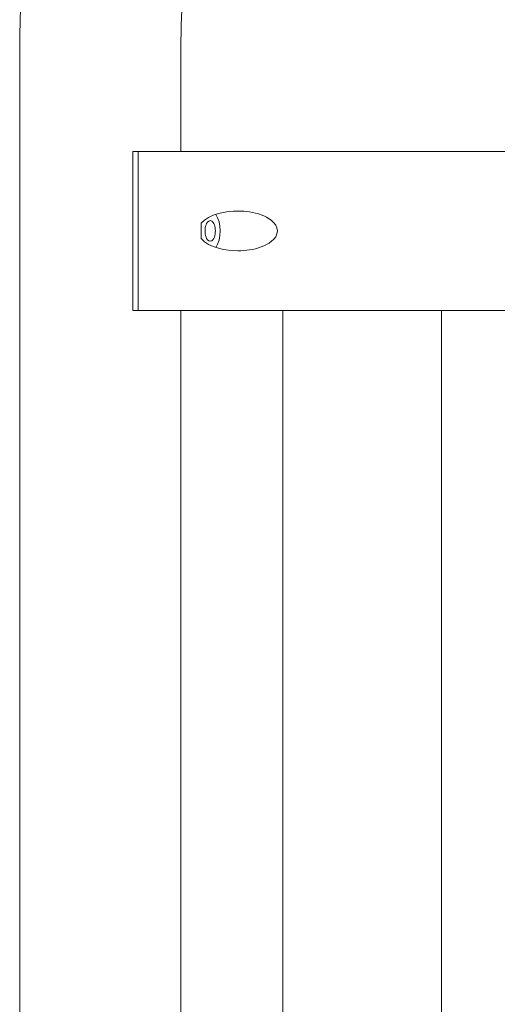
# Model space of a CAD drawing. Units: millimetres. Extents: x 12 to 284, y 10 to 190.
# Drawn here: x 103 to 107, y 131 to 137 of the extents above; entities that cross this region are included whole.
import ezdxf

# ---------------------------------------------------------------- set-up
doc = ezdxf.new("R2010")
doc.units = ezdxf.units.MM
doc.header["$MEASUREMENT"] = 0
doc.layers.add('Draufsicht', color=7, linetype='Continuous', lineweight=0)

# ---------------------------------------------------------------- blocks, each defined once
blk = doc.blocks.new('Block_9')
at = {"layer": 'Draufsicht', "color": 250, "lineweight": 18}
for p, q in [((103.4987, 125.9095), (103.4987, 137.0595)), ((104.5147, 137.0595), (104.5147, 136.4095)), ((104.2115, 136.4095), (104.2465, 136.4095)), ((104.2115, 135.4095), (104.2115, 136.4095)), ((104.2465, 136.4095), (116.5169, 136.4095)), ((104.2465, 136.4095), (104.2465, 135.4095)), ((104.6418, 135.8617), (104.6418, 135.9574)), ((104.2465, 135.4095), (104.2115, 135.4095)), ((104.2465, 135.4095), (116.5169, 135.4095)), ((104.5147, 135.4095), (104.5147, 129.4095)), ((105.1567, 129.4099), (105.1567, 135.4095)), ((106.1567, 129.4099), (106.1567, 135.4095))]:
    blk.add_line(p, q, dxfattribs=at)
for points, knots in [([(103.4987, 137.0595), (103.4987, 138.8784), (104.2213, 140.6227), (105.5074, 141.9089), (106.7935, 143.195), (108.5379, 143.9175), (110.3567, 143.9175), (112.1756, 143.9175), (113.9199, 143.195), (115.2061, 141.9089), (116.4922, 140.6227), (117.2147, 138.8784), (117.2147, 137.0595)], [0, 0, 0, 0, 1, 1, 1, 2, 2, 2, 3, 3, 3, 4, 4, 4, 4]), ([(116.1987, 137.0595), (116.1987, 138.6089), (115.5833, 140.0949), (114.4877, 141.1904), (113.3921, 142.286), (111.9061, 142.9015), (110.3567, 142.9015), (108.8073, 142.9015), (107.3214, 142.286), (106.2258, 141.1904), (105.1302, 140.0949), (104.5147, 138.6089), (104.5147, 137.0595)], [0, 0, 0, 0, 1, 1, 1, 2, 2, 2, 3, 3, 3, 4, 4, 4, 4]), ([(104.8728, 136.0345), (104.9243, 136.0345), (104.9726, 136.0281), (105.0214, 136.01), (105.0603, 135.9956), (105.1228, 135.9628), (105.1228, 135.9095), (105.1228, 135.8563), (105.0603, 135.8234), (105.0214, 135.809), (104.9726, 135.791), (104.9243, 135.7845), (104.8728, 135.7845)], [0, 0, 0, 0, 1, 1, 1, 2, 2, 2, 3, 3, 3, 4, 4, 4, 4]), ([(104.6996, 135.9745), (104.6857, 135.9745), (104.6772, 135.9583), (104.6734, 135.9482), (104.6687, 135.9355), (104.6671, 135.9229), (104.6671, 135.9095)], [0, 0, 0, 0, 1, 1, 1, 2, 2, 2, 2]), ([(104.7321, 135.9095), (104.7321, 135.9229), (104.7304, 135.9355), (104.7257, 135.9482), (104.722, 135.9583), (104.7134, 135.9745), (104.6996, 135.9745)], [0, 0, 0, 0, 1, 1, 1, 2, 2, 2, 2]), ([(104.6671, 135.9095), (104.6671, 135.8961), (104.6687, 135.8836), (104.6734, 135.8709), (104.6772, 135.8607), (104.6857, 135.8445), (104.6996, 135.8445)], [0, 0, 0, 0, 1, 1, 1, 2, 2, 2, 2]), ([(104.6996, 135.8445), (104.7134, 135.8445), (104.722, 135.8607), (104.7257, 135.8709), (104.7304, 135.8836), (104.7321, 135.8961), (104.7321, 135.9095)], [0, 0, 0, 0, 1, 1, 1, 2, 2, 2, 2])]:
    blk.add_open_spline(points, degree=3, knots=knots, dxfattribs=at)
for points in [[(104.6418, 135.9574), (104.6919, 136.0178), (104.8052, 136.0345), (104.8728, 136.0345)], [(104.7342, 135.8055), (104.7714, 135.855), (104.7714, 135.9641), (104.7342, 136.0136)], [(104.8728, 135.7845), (104.8052, 135.7845), (104.6919, 135.8012), (104.6418, 135.8617)]]:
    blk.add_open_spline(points, degree=3, dxfattribs=at)

msp = doc.modelspace()

# ---------------------------------------------------------------- block references
at = {"layer": 'Draufsicht'}
msp.add_blockref('Block_9', (0, 0), dxfattribs=at)

doc.saveas('drawing.dxf')
